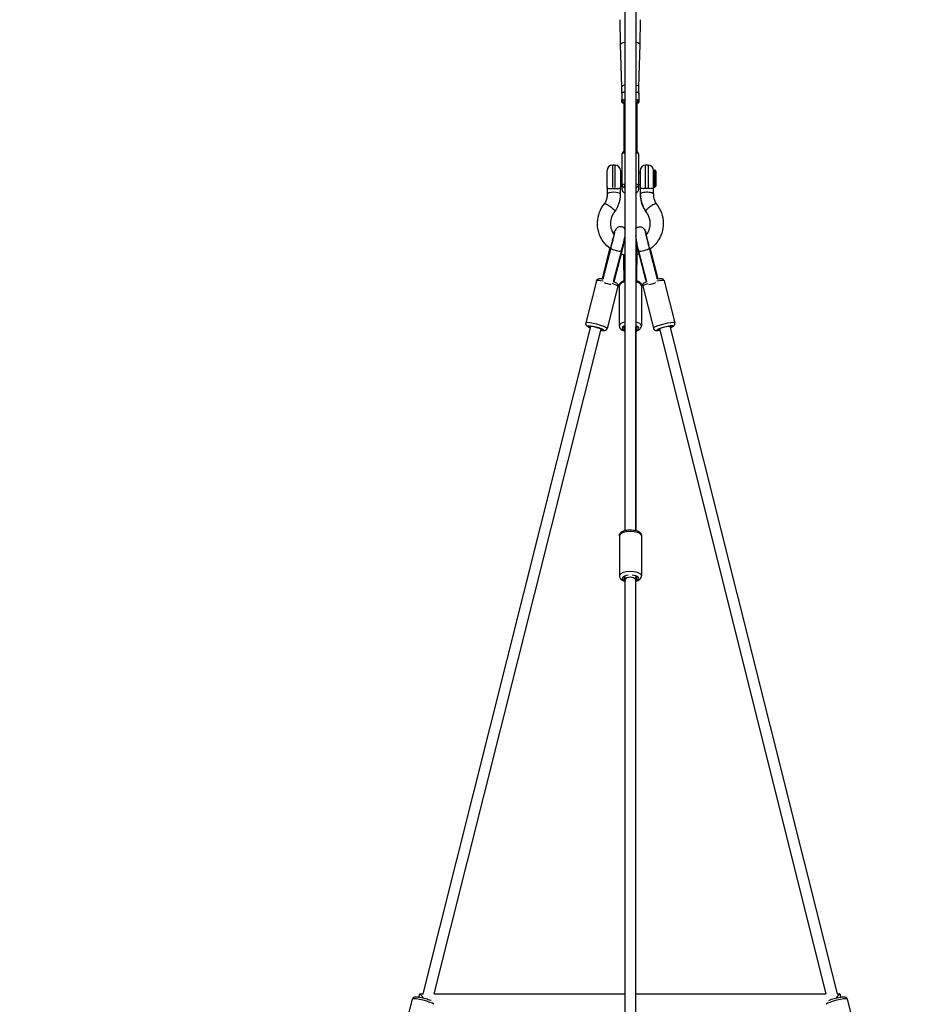
# Model space of a CAD drawing. Units: millimetres. Extents: x -1097 to 49678, y 6 to 32641.
# Drawn here: x 18981 to 20660, y 13430 to 15255 of the extents above; entities that cross this region are included whole.
import ezdxf

# ---------------------------------------------------------------- set-up
doc = ezdxf.new("R2010")
doc.units = ezdxf.units.MM
doc.header["$MEASUREMENT"] = 0
doc.styles.get("Standard").update_dxf_attribs({"font": 'square721_bt_roman.ttf'})
doc.dimstyles.get("Standard").update_dxf_attribs({"dimtxt": 200, "dimasz": 100, "dimexe": 0.18, "dimexo": 0.0625, "dimgap": 40, "dimtad": 1, "dimdec": 0, "dimlfac": 0.1, "dimrnd": 5, "dimzin": 0, "dimdsep": 46, "dimtxsty": 'Standard', "dimcen": 0.09, "dimse1": 1, "dimse2": 1, "dimadec": 0, "dimazin": 0, "dimtfac": 1, "dimtdec": 0, "dimtofl": 0, "dimtmove": 0, "dimatfit": 3, "dimfxl": 1, "dimtolj": 1, "dimtzin": 0, "dimarcsym": 0})

# ---------------------------------------------------------------- blocks, each defined once
blk = doc.blocks.new('*D11')
at = {"color": 0, "lineweight": -2, "transparency": 16777216}
blk.add_line((328.6, 18387.3), (26845.2, 18387.3), dxfattribs=at)
at = {"color": 0, "transparency": 16777216}
for points in [[(328.6, 18441.5), (328.6, 18333.2), (3.6, 18387.3)], [(26845.2, 18441.5), (26845.2, 18333.2), (27170.2, 18387.3)]]:
    blk.add_solid(points, dxfattribs=at)
at = {"layer": 'Defpoints', "color": 0, "transparency": 16777216}
for p in [(27170.2, 18387.3), (3.6, 9151.8), (27170.2, 9139.6)]:
    blk.add_point(p, dxfattribs=at)
at = {"color": 0, "transparency": 16777216, "insert": (13586.9, 18920.2), "char_height": 650, "attachment_point": 5}
blk.add_mtext('\\A1;2715', dxfattribs=at)

msp = doc.modelspace()

# ---------------------------------------------------------------- linework, layer by layer
for p, q in [((20102.9, 15545), (20102.9, 14308.6)), ((20122.9, 15545), (20122.9, 14308.7)), ((20094.7, 15209.4), (20094.3, 15255.5)), ((20131.1, 15209.4), (20131.6, 15255.5)), ((20096.9, 15131), (20094.7, 15209.4)), ((20128.9, 15131), (20131.1, 15209.4)), ((20096.9, 15118.4), (20096.9, 15131)), ((20097.3, 15119.8), (20097.3, 15107.1)), ((20102.6, 15120.6), (20097.6, 15119.9)), ((20102.9, 15121.4), (20098, 15120.6)), ((20127.8, 15120.6), (20122.9, 15121.4)), ((20128.2, 15119.9), (20123.2, 15120.6)), ((20128.5, 15119.8), (20128.5, 15107.1)), ((20128.9, 15118.4), (20128.9, 15131)), ((20097.3, 15102.4), (20097.3, 15107.1)), ((20097.6, 15107.1), (20102.6, 15107.9)), ((20098, 15101.6), (20100.9, 15101.1)), ((20098.3, 15105.8), (20098.3, 15101.8)), ((20098.5, 15101.6), (20100.7, 15101.2)), ((20102.7, 15106.6), (20098.6, 15106)), ((20100.9, 15103.8), (20100.9, 15011.6)), ((20127.3, 15106), (20123.1, 15106.6)), ((20123.2, 15107.9), (20128.2, 15107.1)), ((20125, 15103.8), (20125, 15011.5)), ((20125, 15101.1), (20127.8, 15101.6)), ((20125.1, 15101.2), (20127.4, 15101.6)), ((20127.5, 15101.8), (20127.5, 15105.8)), ((20128.5, 15107.1), (20128.5, 15102.4)), ((20097.9, 14949), (20097.9, 15007)), ((20102.9, 15008.6), (20102.9, 15012)), ((20102.9, 15012), (20102.9, 15012)), ((20102.9, 15008.3), (20102.9, 15008.3)), ((20102.9, 15005.4), (20102.9, 14953.2)), ((20127.9, 15007), (20127.9, 14949)), ((20069.4, 14971.8), (20069.4, 14949.8)), ((20069.4, 14971.8), (20069.7, 14971.8)), ((20069.7, 14945.8), (20069.7, 14975.8)), ((20084.7, 14985.8), (20079.7, 14985.8)), ((20079.7, 14985.6), (20079.7, 14944.7)), ((20084.7, 14944.7), (20084.7, 14985.6)), ((20094.7, 14975.8), (20094.7, 14945.8)), ((20094.7, 14971.8), (20097.9, 14971.8)), ((20127.9, 14971.8), (20131.1, 14971.8)), ((20131.1, 14975.8), (20131.1, 14945.8)), ((20146.1, 14985.8), (20141.1, 14985.8)), ((20141.1, 14944.7), (20141.1, 14985.6)), ((20146.1, 14985.6), (20146.1, 14944.7)), ((20156.1, 14944.8), (20156.1, 14976.8)), ((20156.1, 14976.8), (20157.9, 14976.8)), ((20157.9, 14945), (20157.9, 14976.6)), ((20160, 14975), (20158.3, 14976.7)), ((20158.3, 14945.1), (20158.3, 14976.5)), ((20160, 14946.8), (20160, 14974.8)), ((20160.1, 14974.6), (20160.1, 14947.5)), ((20160.2, 14968.4), (20160.1, 14968.4)), ((20160.1, 14968), (20160.2, 14968)), ((20160.2, 14968), (20160.2, 14959.3)), ((20069.4, 14949.8), (20069.7, 14949.8)), ((20094.7, 14949.8), (20097.9, 14949.8)), ((20102.9, 14950.3), (20102.9, 14950.3)), ((20102.9, 14944.3), (20102.9, 14949.9)), ((20127.9, 14949.8), (20131.1, 14949.8)), ((20160.2, 14959.3), (20160.1, 14959.3)), ((20160.2, 14958.7), (20160.1, 14957.6)), ((20160.1, 14958.7), (20160.1, 14958.7)), ((20070.2, 14943.4), (20070.2, 14932.4)), ((20094.2, 14943.3), (20094.2, 14932.4)), ((20097.9, 14939.8), (20097.9, 14949)), ((20102.9, 14944.1), (20102.9, 14944.1)), ((20102.9, 14943.7), (20102.9, 14935.5)), ((20102.9, 14935), (20102.9, 14935)), ((20102.9, 14934.8), (20102.9, 14935)), ((20102.9, 14934.8), (20102.9, 14934.8)), ((20127.9, 14949), (20127.9, 14939.8)), ((20131.6, 14932.4), (20131.6, 14943.3)), ((20131.6, 14932.9), (20131.6, 14942.7)), ((20155.6, 14932.4), (20155.6, 14943.4)), ((20156.1, 14944.8), (20157.9, 14944.8)), ((20160, 14946.7), (20158.3, 14945)), ((20084.9, 14864.1), (20084.4, 14864.3)), ((20140.1, 14864.1), (20140.5, 14864.3)), ((20061.2, 14775.1), (20073.8, 14825.8)), ((20076.5, 14832), (20061.7, 14775.1)), ((20076.6, 14831.7), (20062.7, 14778.6)), ((20077.1, 14831.6), (20076.6, 14831.7)), ((20081.6, 14769.9), (20096.4, 14826.6)), ((20097, 14826.6), (20082.2, 14769.8)), ((20096.9, 14826.5), (20083.1, 14773.4)), ((20096.9, 14826.5), (20096.5, 14826.6)), ((20123.6, 14772.2), (20124.2, 14830.5)), ((20124.7, 14830.5), (20124.1, 14775.7)), ((20124.8, 14830.3), (20124.1, 14772.1)), ((20124.7, 14830.5), (20124.3, 14830.5)), ((20142.7, 14769.8), (20127.9, 14826.6)), ((20128, 14826.5), (20128.5, 14826.6)), ((20141.9, 14773.4), (20128, 14826.5)), ((20143.3, 14769.7), (20128.5, 14826.6)), ((20147.9, 14831.6), (20148.3, 14831.7)), ((20162.2, 14778.6), (20148.3, 14831.7)), ((20163.2, 14775.1), (20148.4, 14832)), ((20151.1, 14825.8), (20163.7, 14775.2)), ((20101.6, 14772), (20101.1, 14808.8)), ((20050.2, 14771.4), (20030.3, 14693.4)), ((20062.3, 14774.9), (20062.9, 14777.2)), ((20063.2, 14778.5), (20062.8, 14778.6)), ((20083, 14773.4), (20082.6, 14773.5)), ((20102.9, 14773.1), (20102.9, 14772.3)), ((20124.1, 14775.7), (20123.6, 14775.7)), ((20142.3, 14773.5), (20141.9, 14773.4)), ((20162.2, 14778.6), (20161.7, 14778.5)), ((20162.6, 14775), (20162.1, 14777.2)), ((20175.5, 14771.6), (20195.4, 14693.7)), ((20090, 14761.2), (20070.1, 14683.3)), ((20092.4, 14762.4), (20092.5, 14688.1)), ((20133.4, 14762.4), (20133.5, 14688.1)), ((20135.8, 14761.4), (20155.7, 14683.5)), ((19728.9, 13449.7), (20039.5, 14686.9)), ((19749.6, 13449.7), (20058.9, 14681.9)), ((20123.1, 14308.6), (20123, 14686.4)), ((20166.9, 14682.2), (20475.4, 13449.7)), ((20186.3, 14687.1), (20496, 13449.7)), ((20092.6, 14298.7), (20092.6, 14224.3)), ((20133.6, 14298.7), (20133.6, 14224.3)), ((20102.9, 14222.6), (20102.9, 14216.5)), ((20122.9, 14222.8), (20122.9, 14216.5)), ((20123.4, 13255.2), (20123.1, 14222.7)), ((20103.4, 13255.2), (20103.1, 14215.4)), ((19696.9, 13390.9), (19709.4, 13440)), ((19721.2, 13443.6), (19722.7, 13449.7)), ((19722.8, 13449.7), (19729, 13449.7)), ((19749.5, 13449.7), (20103.4, 13449.7)), ((20123.4, 13449.7), (20475.5, 13449.7)), ((20496, 13449.7), (20501.4, 13449.7)), ((20501.5, 13449.7), (20503, 13443.6)), ((20514.8, 13440), (20527.4, 13390.9))]:
    msp.add_line(p, q)
for centre, radius, start, end in [((20102.9, 15007), 5, 90, 180), ((20122.9, 15007), 5, 0, 89.3663), ((20079.7, 14975.8), 10, 90, 180), ((20084.7, 14975.8), 10, 0, 90), ((20141.1, 14975.8), 10, 90, 180), ((20146.1, 14975.8), 10, 0, 90), ((20157.9, 14976.3), 0.5, 45, 90), ((20159.6, 14974.6), 0.5, 0, 45), ((20079.7, 14945.8), 10, 180, 197.8247), ((20084.7, 14945.8), 10, 341.4421, 0), ((20102.9, 14939.8), 5, 180, 270), ((20122.9, 14939.8), 5, 270.6337, 0), ((20141.1, 14945.8), 10, 180, 198.5579), ((20146.1, 14945.8), 10, 342.1753, 0), ((20157.9, 14945.3), 0.5, 270, 315), ((20159.6, 14947), 0.5, 315, 346.5109)]:
    msp.add_arc(centre, radius, start, end)
for centre, major_axis, ratio, start_param, end_param in [((20112.9, 15209.4), (-18.2, 0), 0.261215, 0.002622, 0.007156), ((20112.9, 15209.4), (-18.2, 0), 0.261215, 5.344324, 6.236256), ((20112.9, 15209.4), (18.2, 0), 0.261215, 0.04693, 0.938862), ((20112.9, 15209.4), (18.2, 0), 0.261215, 6.27603, 6.280563), ((20112.9, 15131), (-16, 0), 0.261215, 5.385879, 6.283185), ((20112.9, 15131), (16, 0), 0.261215, 0, 0.897307), ((20112.9, 15118.4), (-16, 0), 0.261215, 6.047178, 6.519193), ((20098.3, 15119.7), (0.806, -0.693), 0.854402, 2.507625, 3.77556), ((20112.9, 15118.4), (16, 0), 0.261215, 2.244286, 2.498575), ((20112.9, 15118.4), (16, 0), 0.261215, 0.643018, 0.897307), ((20127.5, 15119.7), (-0.806, -0.693), 0.854402, 2.507625, 3.77556), ((20112.9, 15118.4), (16, 0), 0.261215, 6.047178, 6.519193), ((20098.3, 15106.9), (0.806, -0.693), 0.854402, 3.77556, 5.346356), ((20098.3, 15102.5), (-0.806, -0.693), 0.854402, 5.649218, 7.220014), ((20127.5, 15106.9), (-0.806, -0.693), 0.854402, 0.936829, 2.507625), ((20127.5, 15102.5), (0.806, -0.693), 0.854402, 5.346356, 6.917153), ((20102.9, 15007), (-5, 0), 0.261215, 4.790929, 6.204645), ((20122.9, 15007), (5, 0), 0.261215, 0.077987, 1.48175), ((20160.2, 14967.9), (-0.001, -0.501), 0.003623, 1.845776, 3.141769), ((20102.9, 14949), (-5, 0), 0.261215, 4.790929, 6.204645), ((20122.9, 14949), (5, 0), 0.261215, 0.077987, 1.48175), ((20159.6, 14957.6), (-0.5, 0), 0.308807, 2.85814, 3.137198), ((20160.2, 14959.2), (-0.001, -0.501), 0.003623, 0.27498, 1.845776), ((20082.2, 14932.4), (-12, 0), 0.261215, 3.298672, 6.126106), ((20102.9, 14949), (-5, 0), 0.965281, 0.07854, 1.492257), ((20102.9, 14939.8), (-5, 0), 0.965281, 0.07854, 1.492257), ((20122.9, 14949), (5, 0), 0.965281, 4.801436, 6.205198), ((20122.9, 14939.8), (5, 0), 0.965281, 4.801436, 6.205198), ((20192.6, 14932.4), (-61, 0), 0.965281, 0.028911, 0.549305), ((20112.9, 14877.6), (-37, 0), 0.965281, 5.632603, 6.248944), ((20112.9, 14877.6), (37, 0), 0.965281, 0.034241, 0.650582), ((20077, 14835.8), (7.4, 28.5), 0.020209, 4.575089, 6.43469), ((20147.9, 14835.8), (-7.4, 28.5), 0.020209, 6.13168, 7.991282), ((20097.4, 14830.5), (-7.4, -28.5), 0.020209, 1.433496, 2.343265), ((20123.4, 14826.1), (-0.5, -29.5), 0.042533, 1.720754, 2.206467), ((20084.1, 14823.3), (-10.3, 2.6), 0.368707, 5.848722, 6.260319), ((20086.8, 14829.3), (-10.2, 2.7), 0.136841, 0.007677, 0.145862), ((20086.8, 14829.1), (-9.68, 2.53), 0.136841, 0.170097, 2.985198), ((20086.8, 14829.3), (10.2, -2.7), 0.136841, 6.176088, 6.277549), ((20114.2, 14830.7), (10, -0.12), 0.149261, 0.026096, 0.495826), ((20114.2, 14830.4), (10.6, -0.1), 0.149261, 0.004505, 0.085603), ((20127.6, 14830.5), (-7.4, 28.5), 0.020209, 1.264514, 1.708096), ((20138.2, 14829.3), (-10.2, -2.7), 0.136841, 0.005637, 0.107097), ((20138.2, 14829.1), (-9.68, -2.53), 0.136841, 0.156394, 2.971495), ((20138.2, 14829.3), (10.2, 2.7), 0.136841, 6.137323, 6.275508), ((20140.8, 14823.3), (10.3, 2.6), 0.368707, 0.022866, 0.434463), ((20111.7, 14809), (-10.6, -0.2), 0.616466, 5.705977, 6.252806), ((20070.1, 14766.3), (-19.9, 5.1), 0.119885, 5.122394, 6.222091), ((20070.7, 14767.6), (-9.68, 2.53), 0.136841, 0.86564, 2.316757), ((20112.9, 14762.4), (-20.5, 0), 0.395917, 5.276251, 6.230189), ((20112.9, 14762.4), (20.5, 0), 0.395917, 0.053126, 1.009388), ((20154.2, 14767.6), (9.68, 2.53), 0.136841, 3.871188, 5.360752), ((20155.7, 14766.5), (19.9, 5.1), 0.119885, 0.064233, 1.220418), ((20070.1, 14766.3), (19.9, -5.1), 0.119885, 0.059059, 1.122112), ((20155.7, 14766.5), (-19.9, -5.1), 0.119885, 5.230818, 6.227798), ((20050.2, 14688.4), (19.9, -5.1), 0.119885, 0.15708, 2.984513), ((20113, 14688.1), (-20.5, 0), 0.395917, 5.277512, 6.230255), ((20113, 14688.1), (20.5, 0), 0.395917, 0.053192, 1.010646), ((20175.6, 14688.6), (19.9, 5.1), 0.119885, 0.15708, 2.984513), ((20049, 14683.6), (-15, 3.8), 0.119885, 2.518384, 6.911013), ((20049, 14683.6), (-12.1, 3.1), 0.119885, 2.501459, 6.930019), ((20113, 14683.5), (-15.5, 0), 0.395917, 5.504303, 7.061815), ((20113, 14683.5), (-12.5, 0), 0.395917, 5.64633, 6.919788), ((20113, 14683.5), (12.5, 0), 0.395917, 5.639684, 6.933272), ((20113, 14683.5), (15.5, 0), 0.395917, 5.500786, 7.06972), ((20176.8, 14683.8), (-15, -3.8), 0.119885, 2.513421, 6.906045), ((20176.8, 14683.8), (-12.1, -3.1), 0.119885, 2.494263, 6.922812), ((20113.1, 14298.7), (-20.5, 0), 0.395917, 3.298672, 6.126106), ((20113.1, 14224.3), (20.5, 0), 0.395917, 0.15708, 2.984513), ((20113.1, 14219.7), (-15.5, 0), 0.395917, 4.976578, 7.038212), ((20113.1, 14219.7), (-12.5, 0), 0.395917, 5.638702, 6.899603), ((20112.9, 14216.5), (10, 0), 0.525758, 5.991646, 9.779779), ((20113.1, 14219.7), (15.5, 0), 0.395917, 5.531678, 7.656654), ((20113.1, 14219.7), (12.5, 0), 0.395917, 5.639684, 6.999424), ((19729.3, 13434.9), (-19.9, 5.1), 0.119885, 3.402044, 6.131546), ((19730.5, 13439.7), (7.76, -9.99), 0.06016, 1.738702, 3.188276), ((20495, 13434.9), (-19.9, -5.1), 0.119885, 3.293232, 6.022734), ((20493.7, 13439.7), (-7.76, -9.99), 0.06016, 3.094909, 4.544484)]:
    msp.add_ellipse(centre, major_axis=major_axis, ratio=ratio, start_param=start_param, end_param=end_param)
for points, knots in [([(20070.2, 14932.4), (20070.2, 14931.1), (20070.1, 14929.8), (20069.8, 14927.2), (20069.6, 14926), (20069, 14923.5), (20068.7, 14922.2), (20067.8, 14919.8), (20067.3, 14918.6), (20066.1, 14916.3), (20065.5, 14915.1), (20064.8, 14914)], [3.1415927, 3.1415927, 3.1415927, 3.1415927, 3.2520471, 3.2520471, 3.3625015, 3.3625015, 3.4729559, 3.4729559, 3.5834103, 3.5834103, 3.6930447, 3.6930447, 3.6930447, 3.6930447]), ([(20070.2, 14943.4), (20070.2, 14943.4), (20070.2, 14943.4), (20070.2, 14943.4), (20070.2, 14943.5), (20070.2, 14943.5), (20070.2, 14943.5), (20070.3, 14943.6), (20070.5, 14943.5), (20070.9, 14943.2), (20071.1, 14943.1), (20071.9, 14942.8), (20072.4, 14942.6), (20074, 14942.3), (20075, 14942.2), (20077.3, 14942.3), (20078.5, 14942.4), (20079.7, 14942.6)], [-17.280336, -17.280336, -17.280336, -17.280336, -17.214804, -17.214804, -16.729462, -16.729462, -15.948646, -15.948646, -13.481081, -13.481081, -11.290913, -11.290913, -7.903906, -7.903906, -3.791074, -3.791074, 0, 0, 0, 0]), ([(20079.7, 14942.6), (20079.8, 14942.6), (20079.8, 14942.6), (20080.6, 14942.7), (20081.4, 14942.8), (20082.2, 14942.8), (20083, 14942.8), (20083.7, 14942.7), (20084.6, 14942.6), (20084.7, 14942.6), (20084.7, 14942.6)], [-2.444506, -2.444506, -2.444506, -2.444506, -2.304826, -2.304826, 0, 0, 0, 2.304826, 2.304826, 2.483894, 2.483894, 2.483894, 2.483894]), ([(20094.2, 14932.4), (20094.2, 14930.1), (20094.1, 14927.8), (20093.5, 14923.2), (20093.1, 14920.9), (20092, 14916.4), (20091.3, 14914.2), (20089.7, 14909.9), (20088.8, 14907.8), (20086.7, 14903.7), (20085.5, 14901.7), (20084.2, 14899.8)], [3.1415927, 3.1415927, 3.1415927, 3.1415927, 3.2572187, 3.2572187, 3.3728448, 3.3728448, 3.4884709, 3.4884709, 3.6040969, 3.6040969, 3.719723, 3.719723, 3.719723, 3.719723]), ([(20084.7, 14942.6), (20085.4, 14942.4), (20086.1, 14942.4), (20087.5, 14942.3), (20088.1, 14942.2), (20090, 14942.2), (20091, 14942.4), (20092.8, 14942.8), (20093.4, 14943.1), (20093.8, 14943.4), (20094, 14943.4), (20094.1, 14943.5), (20094.1, 14943.5), (20094.2, 14943.4), (20094.2, 14943.4), (20094.2, 14943.3), (20094.2, 14943.3), (20094.2, 14943.3), (20094.2, 14943.3), (20094.2, 14943.3)], [-34.471158, -34.471158, -34.471158, -34.471158, -32.530082, -32.530082, -30.522432, -30.522432, -26.562832, -26.562832, -22.093253, -22.093253, -20.099949, -20.099949, -19.129176, -19.129176, -18.329384, -18.329384, -17.793984, -17.793984, -17.783578, -17.783578, -17.783578, -17.783578]), ([(20141.1, 14942.6), (20140.6, 14942.5), (20140, 14942.4), (20138.7, 14942.3), (20137.8, 14942.2), (20135.9, 14942.2), (20134.8, 14942.4), (20133.3, 14942.7), (20132.8, 14942.9), (20132.1, 14943.3), (20131.8, 14943.5), (20131.7, 14943.4), (20131.7, 14943.4), (20131.6, 14943.3), (20131.6, 14943.3), (20131.6, 14943.3)], [-35.867083, -35.867083, -35.867083, -35.867083, -34.346453, -34.346453, -31.819719, -31.819719, -27.775941, -27.775941, -24.367467, -24.367467, -20.585656, -20.585656, -19.08612, -19.08612, -18.578733, -18.578733, -18.578733, -18.578733]), ([(20141.6, 14899.8), (20138, 14905.2), (20135.3, 14911.2), (20132.3, 14922.2), (20131.6, 14927.3), (20131.6, 14932.4)], [0, 0, 0, 0, 1.965515, 1.965515, 3.512905, 3.512905, 3.512905, 3.512905]), ([(20155.5, 14932.8), (20155.3, 14933.2), (20154.9, 14933.5), (20153.7, 14934.1), (20152.8, 14934.4), (20150.4, 14935), (20149.1, 14935.2), (20146.1, 14935.5), (20144.5, 14935.5), (20141.4, 14935.5), (20139.9, 14935.4), (20137.1, 14935), (20135.8, 14934.8), (20133.7, 14934.2), (20132.9, 14933.8), (20132.1, 14933.2), (20131.9, 14933), (20131.8, 14932.8)], [109.561851, 109.561851, 109.561851, 109.561851, 113.159279, 113.159279, 117.846756, 117.846756, 122.538558, 122.538558, 127.241352, 127.241352, 131.932879, 131.932879, 136.611413, 136.611413, 141.286291, 141.286291, 143.597588, 143.597588, 143.597588, 143.597588]), ([(20146.1, 14942.6), (20145.3, 14942.7), (20144.5, 14942.8), (20142.8, 14942.8), (20142, 14942.7), (20141.1, 14942.6)], [-5.059917, -5.059917, -5.059917, -5.059917, -2.6026, -2.6026, 0, 0, 0, 0]), ([(20155.6, 14943.4), (20155.6, 14943.4), (20155.6, 14943.4), (20155.6, 14943.5), (20155.6, 14943.5), (20155.5, 14943.6), (20155.4, 14943.5), (20154.9, 14943.2), (20154.4, 14942.9), (20152.9, 14942.5), (20152.1, 14942.4), (20150.4, 14942.2), (20149.5, 14942.2), (20147.7, 14942.3), (20146.9, 14942.4), (20146.1, 14942.6)], [-18.777855, -18.777855, -18.777855, -18.777855, -18.492292, -18.492292, -17.210687, -17.210687, -14.143404, -14.143404, -9.364899, -9.364899, -5.711736, -5.711736, -2.518823, -2.518823, 0, 0, 0, 0]), ([(20155.6, 14932.4), (20155.6, 14928.5), (20156.3, 14924.6), (20158.5, 14918.5), (20159.6, 14916.2), (20161, 14914)], [0, 0, 0, 0, 1.237213, 1.237213, 2.040286, 2.040286, 2.040286, 2.040286]), ([(20160.1, 14947.5), (20160.1, 14947.5), (20160.1, 14947.5), (20160.1, 14947.5), (20160.1, 14947.5), (20160.1, 14947.5), (20160.1, 14947.5), (20160.1, 14947.5), (20160.1, 14947.5), (20160.1, 14947.5), (20160.1, 14947.5), (20160.1, 14947.5), (20160.1, 14947.5), (20160.1, 14947.5), (20160.1, 14947.5), (20160.1, 14947.5), (20160.1, 14947.5), (20160.1, 14947.5), (20160.1, 14947.5), (20160.1, 14947.4), (20160.1, 14947.4), (20160.1, 14947.4), (20160.1, 14947.4), (20160.1, 14947.3), (20160.1, 14947.3), (20160.1, 14947.2), (20160.1, 14947.2), (20160.1, 14947.1), (20160.1, 14947), (20160.1, 14947), (20160.1, 14947), (20160.1, 14946.9), (20160.1, 14946.9), (20160.1, 14946.9), (20160.1, 14946.9), (20160.1, 14946.9)], [60.987157, 60.987157, 60.987157, 60.987157, 60.987985, 60.987985, 60.989168, 60.989168, 60.992149, 60.992149, 60.995129, 60.995129, 61.002762, 61.002762, 61.010395, 61.010395, 61.02566, 61.02566, 61.056191, 61.056191, 61.152552, 61.152552, 61.248913, 61.248913, 61.441635, 61.441635, 61.827079, 61.827079, 62.458871, 62.458871, 63.090663, 63.090663, 63.722455, 63.722455, 64.354247, 64.354247, 64.5279, 64.5279, 64.5279, 64.5279]), ([(20076.1, 14830.4), (20076.1, 14830.4), (20076, 14830.4), (20070.8, 14834.3), (20066.2, 14839), (20058.9, 14849.4), (20056.1, 14855.3), (20052.5, 14867.4), (20051.7, 14873.8), (20052.3, 14886.3), (20053.6, 14892.6), (20058, 14904), (20061.1, 14909.4), (20064.8, 14914.1)], [17.440436, 17.440436, 17.440436, 17.440436, 17.455294, 17.455294, 19.401613, 19.401613, 21.338689, 21.338689, 23.265827, 23.265827, 25.186905, 25.186905, 27.01921, 27.01921, 27.01921, 27.01921]), ([(20064.8, 14914.1), (20064.8, 14914.1), (20064.9, 14914.1), (20065, 14914.2), (20065, 14914.2), (20065.2, 14914.3), (20065.3, 14914.3), (20065.6, 14914.3), (20065.7, 14914.3), (20066, 14914.3), (20066.2, 14914.3), (20066.5, 14914.2), (20066.7, 14914.2), (20067.1, 14914), (20067.4, 14914), (20067.8, 14913.8), (20068, 14913.7), (20068.5, 14913.5), (20068.8, 14913.4), (20069.3, 14913.1), (20069.6, 14913), (20070.2, 14912.7), (20070.5, 14912.5), (20071, 14912.2), (20071.3, 14912.1), (20071.9, 14911.7), (20072.3, 14911.5), (20072.9, 14911.1), (20073.2, 14910.9), (20073.9, 14910.5), (20074.2, 14910.3), (20074.5, 14910.1)], [37.431108, 37.431108, 37.431108, 37.431108, 37.786608, 37.786608, 38.896662, 38.896662, 40.006716, 40.006716, 41.117999, 41.117999, 42.229282, 42.229282, 43.340565, 43.340565, 44.451848, 44.451848, 45.564195, 45.564195, 46.676543, 46.676543, 47.78889, 47.78889, 48.901237, 48.901237, 50.013977, 50.013977, 51.126716, 51.126716, 52.239456, 52.239456, 53.352196, 53.352196, 53.352196, 53.352196]), ([(20161, 14914.1), (20165, 14909), (20168.3, 14903.2), (20172.6, 14891.3), (20173.8, 14884.9), (20174, 14872.4), (20173, 14866), (20169.2, 14854.1), (20166.3, 14848.3), (20158.8, 14838.1), (20154.2, 14833.6), (20149, 14829.8), (20149, 14829.8), (20149, 14829.8)], [0, 0, 0, 0, 1.968427, 1.968427, 3.896239, 3.896239, 5.817981, 5.817981, 7.739329, 7.739329, 9.667195, 9.667195, 9.67079, 9.67079, 9.67079, 9.67079]), ([(20161, 14914.1), (20160.9, 14914.1), (20160.9, 14914.2), (20160.4, 14914.4), (20159.8, 14914.4), (20158.3, 14913.9), (20157.4, 14913.6), (20155.2, 14912.5), (20154, 14911.8), (20152.3, 14910.7), (20151.8, 14910.4), (20151.3, 14910.1)], [110.719855, 110.719855, 110.719855, 110.719855, 112.077222, 112.077222, 116.687213, 116.687213, 121.292116, 121.292116, 125.891389, 125.891389, 127.662984, 127.662984, 127.662984, 127.662984]), ([(20074.5, 14910.1), (20074.8, 14909.8), (20075.1, 14909.6), (20075.8, 14909.2), (20076.1, 14908.9), (20076.7, 14908.4), (20077, 14908.2), (20077.7, 14907.7), (20078, 14907.5), (20078.5, 14907), (20078.8, 14906.8), (20079.4, 14906.3), (20079.7, 14906), (20080.2, 14905.5), (20080.5, 14905.3), (20081, 14904.8), (20081.2, 14904.6), (20081.6, 14904.2), (20081.8, 14903.9), (20082.3, 14903.5), (20082.5, 14903.3), (20082.8, 14902.9), (20083, 14902.7), (20083.3, 14902.3), (20083.4, 14902.1), (20083.7, 14901.7), (20083.8, 14901.6), (20083.9, 14901.2), (20084, 14901.1), (20084.2, 14900.8), (20084.2, 14900.7), (20084.3, 14900.4), (20084.3, 14900.3), (20084.3, 14900.2)], [53.352196, 53.352196, 53.352196, 53.352196, 54.464607, 54.464607, 55.577018, 55.577018, 56.689429, 56.689429, 57.80184, 57.80184, 58.913387, 58.913387, 60.024933, 60.024933, 61.13648, 61.13648, 62.248027, 62.248027, 63.358878, 63.358878, 64.46973, 64.46973, 65.580582, 65.580582, 66.691433, 66.691433, 67.801824, 67.801824, 68.912215, 68.912215, 70.022606, 70.022606, 71.132997, 71.132997, 71.132997, 71.132997]), ([(20084.1, 14899.8), (20081.6, 14896.8), (20079.6, 14893.4), (20076.9, 14886.3), (20076.1, 14882.5), (20076, 14878.4), (20075.9, 14878), (20075.9, 14876.5), (20076, 14875.3), (20076.5, 14870.7), (20077.4, 14867.2), (20079.9, 14861.6), (20081.2, 14859.3), (20082.8, 14857.2)], [0, 0, 0, 0, 1.211064, 1.211064, 2.409116, 2.409116, 2.532497, 2.532497, 2.903028, 2.903028, 4.025585, 4.025585, 4.844364, 4.844364, 4.844364, 4.844364]), ([(20084.3, 14900.2), (20084.3, 14900.1), (20084.3, 14900), (20084.2, 14899.9), (20084.2, 14899.8), (20084.1, 14899.8)], [0, 0, 0, 0, 1.110391, 1.110391, 1.92797, 1.92797, 1.92797, 1.92797]), ([(20151.3, 14910.1), (20151.2, 14910), (20151.1, 14909.9), (20150.3, 14909.3), (20149.6, 14908.8), (20148.7, 14908.1), (20148.4, 14907.9), (20147.8, 14907.4), (20147.5, 14907.2), (20146, 14905.9), (20145, 14905), (20143.2, 14903.1), (20142.5, 14902.3), (20141.7, 14901), (20141.5, 14900.6), (20141.5, 14900.2)], [127.662984, 127.662984, 127.662984, 127.662984, 128.147168, 128.147168, 130.583677, 130.583677, 131.736119, 131.736119, 132.880432, 132.880432, 137.686114, 137.686114, 142.466708, 142.466708, 146.568415, 146.568415, 146.568415, 146.568415]), ([(20141.5, 14900.2), (20141.5, 14900.2), (20141.5, 14900.1), (20141.6, 14900), (20141.6, 14899.9), (20141.7, 14899.8)], [70.925516, 70.925516, 70.925516, 70.925516, 71.229671, 71.229671, 72.966273, 72.966273, 72.966273, 72.966273]), ([(20142.3, 14856.3), (20143.4, 14857.6), (20144.4, 14859), (20147.1, 14863.7), (20148.5, 14867.3), (20149.7, 14873.2), (20149.9, 14875.4), (20149.9, 14881.5), (20149.2, 14885.4), (20146.5, 14892.9), (20144.4, 14896.6), (20141.7, 14899.8)], [11.758878, 11.758878, 11.758878, 11.758878, 12.287854, 12.287854, 13.478778, 13.478778, 14.187723, 14.187723, 15.416985, 15.416985, 16.718546, 16.718546, 16.718546, 16.718546]), ([(20083.7, 14861.4), (20083.7, 14861.4), (20083.7, 14861.3), (20083.7, 14861.2), (20083.6, 14860.9), (20083.4, 14859.8), (20083.2, 14858.8), (20082.6, 14856), (20082.1, 14854.2), (20081.1, 14849.8), (20080.4, 14847.3), (20079.1, 14842), (20078.4, 14839.1), (20077.3, 14834.8), (20076.9, 14833.4), (20076.5, 14832)], [3.458937, 3.458937, 3.458937, 3.458937, 3.492202, 3.492202, 3.633677, 3.633677, 3.879244, 3.879244, 4.179302, 4.179302, 4.49269, 4.49269, 4.809459, 4.809459, 4.969888, 4.969888, 4.969888, 4.969888]), ([(20082.3, 14857.9), (20082.8, 14859.7), (20083.2, 14861.2), (20083.8, 14862.9), (20083.9, 14863.3), (20084.2, 14864)], [2.6177571, 2.6177571, 2.6177571, 2.6177571, 2.9460524, 2.9460524, 3.110287, 3.110287, 3.110287, 3.110287]), ([(20102.9, 14867.2), (20102.7, 14867.5), (20102.5, 14867.8), (20101.5, 14869), (20100.4, 14869.9), (20098.2, 14871.1), (20097, 14871.4), (20094.9, 14871.7), (20093.9, 14871.7), (20091.9, 14871.4), (20091, 14871.1), (20089.4, 14870.3), (20088.7, 14869.8), (20087.5, 14868.8), (20087.1, 14868.3), (20086.3, 14867.4), (20086.1, 14867.1), (20085.7, 14866.5), (20085.6, 14866.2), (20085.4, 14865.8), (20085.3, 14865.6), (20085.1, 14865), (20084.9, 14864.7), (20084.8, 14864.3), (20084.8, 14864.2), (20084.8, 14864.2)], [1.5525604, 1.5525604, 1.5525604, 1.5525604, 1.5567431, 1.5567431, 1.5663025, 1.5663025, 1.5730997, 1.5730997, 1.5796619, 1.5796619, 1.5873774, 1.5873774, 1.5981099, 1.5981099, 1.6150588, 1.6150588, 1.6384107, 1.6384107, 1.6646992, 1.6646992, 1.7029303, 1.7029303, 1.7893647, 1.7893647, 1.8136742, 1.8136742, 1.8136742, 1.8136742]), ([(20122.9, 14868.3), (20123.5, 14869), (20124.3, 14869.7), (20126.3, 14870.9), (20127.4, 14871.3), (20129.6, 14871.7), (20130.7, 14871.7), (20132.6, 14871.5), (20133.5, 14871.2), (20135.2, 14870.5), (20135.9, 14870), (20137.2, 14869), (20137.7, 14868.5), (20138.5, 14867.6), (20138.7, 14867.2), (20139.1, 14866.6), (20139.3, 14866.3), (20139.5, 14865.9), (20139.6, 14865.6), (20139.8, 14865.1), (20139.9, 14864.8), (20140.1, 14864.4), (20140.1, 14864.3), (20140.2, 14864.2)], [1.5573117, 1.5573117, 1.5573117, 1.5573117, 1.5652428, 1.5652428, 1.5722078, 1.5722078, 1.5787177, 1.5787177, 1.5861846, 1.5861846, 1.5963428, 1.5963428, 1.6122219, 1.6122219, 1.6350862, 1.6350862, 1.6606895, 1.6606895, 1.6962449, 1.6962449, 1.7704666, 1.7704666, 1.8136742, 1.8136742, 1.8136742, 1.8136742]), ([(20140.7, 14864), (20140.9, 14863.5), (20141, 14863.1), (20141.6, 14861.5), (20142, 14860.1), (20142.7, 14857.7), (20142.8, 14857.4), (20142.9, 14857)], [3.1728983, 3.1728983, 3.1728983, 3.1728983, 3.2945199, 3.2945199, 3.6539179, 3.6539179, 3.7161428, 3.7161428, 3.7161428, 3.7161428]), ([(20148.4, 14832), (20147.7, 14834.8), (20146.9, 14837.7), (20145.5, 14843.3), (20144.8, 14846), (20143.6, 14851), (20143, 14853.3), (20142.1, 14857.1), (20141.8, 14858.7), (20141.4, 14860.3), (20141.4, 14860.7), (20141.3, 14861.2), (20141.2, 14861.3), (20141.2, 14861.4), (20141.2, 14861.4), (20141.2, 14861.4)], [1.313297, 1.313297, 1.313297, 1.313297, 1.630739, 1.630739, 1.948095, 1.948095, 2.263697, 2.263697, 2.572464, 2.572464, 2.708949, 2.708949, 2.814855, 2.814855, 2.824248, 2.824248, 2.824248, 2.824248]), ([(20096.4, 14826.6), (20097, 14828.9), (20097.7, 14831.3), (20098.9, 14836), (20099.5, 14838.4), (20100.6, 14842.8), (20101.1, 14844.9), (20102.1, 14848.9), (20102.5, 14850.7), (20102.9, 14852.4), (20102.9, 14852.4), (20102.9, 14852.5)], [6.145885, 6.145885, 6.145885, 6.145885, 6.393732, 6.393732, 6.641578, 6.641578, 6.889425, 6.889425, 7.137272, 7.137272, 7.147959, 7.147959, 7.147959, 7.147959]), ([(20102.9, 14850.1), (20102.7, 14849.3), (20102.5, 14848.4), (20101.8, 14845.3), (20101.1, 14842.8), (20099.8, 14837.4), (20099.1, 14834.6), (20097.9, 14830.1), (20097.5, 14828.3), (20097, 14826.6)], [4.0339811, 4.0339811, 4.0339811, 4.0339811, 4.1575549, 4.1575549, 4.4688733, 4.4688733, 4.7801916, 4.7801916, 4.9698883, 4.9698883, 4.9698883, 4.9698883]), ([(20124.2, 14845.8), (20124.2, 14845.8), (20124.2, 14845.8), (20124.2, 14846.3), (20124.2, 14846.8), (20124, 14848.4), (20123.9, 14849.6), (20123.6, 14852), (20123.4, 14853), (20123.1, 14854.5), (20123, 14855), (20122.9, 14855.5)], [1.8791416, 1.8791416, 1.8791416, 1.8791416, 1.8931115, 1.8931115, 2.0578554, 2.0578554, 2.3756593, 2.3756593, 2.622035, 2.622035, 2.7637702, 2.7637702, 2.7637702, 2.7637702]), ([(20124.2, 14830.5), (20124.2, 14831.7), (20124.3, 14832.8), (20124.3, 14834.9), (20124.3, 14836), (20124.3, 14838.1), (20124.3, 14839.1), (20124.3, 14841.2), (20124.3, 14842.1), (20124.2, 14844), (20124.2, 14844.9), (20124.2, 14845.8)], [4.8615795, 4.8615795, 4.8615795, 4.8615795, 4.9747004, 4.9747004, 5.0878213, 5.0878213, 5.2009423, 5.2009423, 5.3140632, 5.3140632, 5.4271841, 5.4271841, 5.4271841, 5.4271841]), ([(20124.8, 14842.5), (20124.8, 14842.3), (20124.8, 14842.1), (20124.8, 14840.2), (20124.8, 14838.3), (20124.8, 14834.4), (20124.8, 14832.4), (20124.8, 14830.3)], [4.5074442, 4.5074442, 4.5074442, 4.5074442, 4.5309438, 4.5309438, 4.7504161, 4.7504161, 4.9698883, 4.9698883, 4.9698883, 4.9698883]), ([(20128.5, 14826.6), (20128.2, 14827.8), (20127.8, 14829.1), (20127.2, 14831.7), (20126.8, 14833), (20126.2, 14835.6), (20125.9, 14836.8), (20125.3, 14839.1), (20125, 14840.1), (20124.8, 14841.1)], [6.1458852, 6.1458852, 6.1458852, 6.1458852, 6.2807282, 6.2807282, 6.4155713, 6.4155713, 6.5504144, 6.5504144, 6.6598115, 6.6598115, 6.6598115, 6.6598115]), ([(20127.9, 14826.6), (20127.2, 14829.4), (20126.4, 14832.3), (20125.4, 14836.3), (20125.1, 14837.5), (20124.8, 14838.7)], [1.313297, 1.313297, 1.313297, 1.313297, 1.6246153, 1.6246153, 1.7601919, 1.7601919, 1.7601919, 1.7601919]), ([(20149.9, 14830.5), (20150.3, 14829), (20150.7, 14827.4), (20151.1, 14825.9), (20151.1, 14825.9), (20151.1, 14825.8)], [4.7907, 4.7907, 4.7907, 4.7907, 4.9653387, 4.9653387, 4.9698883, 4.9698883, 4.9698883, 4.9698883]), ([(20101.1, 14808.8), (20101, 14811.4), (20101, 14814.2), (20101, 14818), (20101, 14818.7), (20101, 14819.5)], [1.313297, 1.313297, 1.313297, 1.313297, 1.6480485, 1.6480485, 1.7306395, 1.7306395, 1.7306395, 1.7306395]), ([(20050.2, 14771.4), (20050.4, 14771.9), (20050.6, 14772.5), (20051.2, 14773.4), (20051.6, 14773.8), (20052.4, 14774.4), (20052.8, 14774.7), (20053.6, 14775.1), (20054, 14775.2), (20055, 14775.4), (20055.4, 14775.5), (20056.9, 14775.6), (20057.9, 14775.5), (20060, 14775.3), (20061.1, 14775.1), (20062.3, 14775)], [1.821032, 1.821032, 1.821032, 1.821032, 1.8617183, 1.8617183, 1.9064721, 1.9064721, 1.9629023, 1.9629023, 2.0406534, 2.0406534, 2.1809557, 2.1809557, 2.4834274, 2.4834274, 2.7499334, 2.7499334, 2.7499334, 2.7499334]), ([(20062.7, 14778.6), (20062.6, 14778.1), (20062.4, 14777.5), (20062.1, 14776.3), (20061.9, 14775.8), (20061.7, 14775.3), (20061.7, 14775.2), (20061.7, 14775.1)], [5.95286, 5.95286, 5.95286, 5.95286, 6.1296406, 6.1296406, 6.3064212, 6.3064212, 6.3499559, 6.3499559, 6.3499559, 6.3499559]), ([(20081.6, 14770), (20082.3, 14769.7), (20083, 14769.5), (20085, 14768.6), (20086.1, 14768.1), (20087.7, 14767.1), (20088.2, 14766.7), (20089, 14765.8), (20089.2, 14765.5), (20089.7, 14764.7), (20089.9, 14764.1), (20090.2, 14762.7), (20090.2, 14762), (20090, 14761.3), (20090, 14761.3), (20090, 14761.2)], [4.0752773, 4.0752773, 4.0752773, 4.0752773, 4.2458111, 4.2458111, 4.6365836, 4.6365836, 4.7996041, 4.7996041, 4.844229, 4.844229, 4.9119698, 4.9119698, 4.9588267, 4.9588267, 4.9626246, 4.9626246, 4.9626246, 4.9626246]), ([(20082.2, 14769.8), (20082.2, 14769.9), (20082.2, 14770), (20082.4, 14770.5), (20082.5, 14771.1), (20082.8, 14772.2), (20082.9, 14772.8), (20083.1, 14773.4)], [1.587273, 1.587273, 1.587273, 1.587273, 1.6307255, 1.6307255, 1.8075061, 1.8075061, 1.9842867, 1.9842867, 1.9842867, 1.9842867]), ([(20092.4, 14762.4), (20092.4, 14763.4), (20092.6, 14764.4), (20093.4, 14766.3), (20094, 14767.1), (20095.5, 14768.9), (20096.6, 14769.6), (20099.3, 14771.2), (20101, 14771.8), (20102.9, 14772.3)], [1.5704773, 1.5704773, 1.5704773, 1.5704773, 1.7294915, 1.7294915, 1.9114596, 1.9114596, 2.1779112, 2.1779112, 2.5436712, 2.5436712, 2.5436712, 2.5436712]), ([(20123.5, 14772.2), (20124.8, 14771.8), (20126, 14771.4), (20129, 14769.9), (20130.6, 14768.8), (20132.6, 14766), (20133.2, 14764.8), (20133.4, 14763), (20133.4, 14762.7), (20133.4, 14762.4)], [3.7743656, 3.7743656, 3.7743656, 3.7743656, 4.0317036, 4.0317036, 4.4336305, 4.4336305, 4.6644258, 4.6644258, 4.7120699, 4.7120699, 4.7120699, 4.7120699]), ([(20124.1, 14772), (20124.1, 14772), (20124.1, 14772), (20124.1, 14772.6), (20124.1, 14773.2), (20124.1, 14774.5), (20124.1, 14775.1), (20124.1, 14775.7)], [1.6281311, 1.6281311, 1.6281311, 1.6281311, 1.6307255, 1.6307255, 1.8075061, 1.8075061, 1.9842867, 1.9842867, 1.9842867, 1.9842867]), ([(20135.8, 14761.4), (20135.7, 14762), (20135.6, 14762.6), (20135.7, 14763.7), (20135.8, 14764.2), (20136.2, 14765.2), (20136.4, 14765.6), (20137, 14766.3), (20137.3, 14766.6), (20138, 14767.3), (20138.4, 14767.5), (20139.7, 14768.3), (20140.5, 14768.7), (20142, 14769.3), (20142.4, 14769.5), (20142.8, 14769.7)], [1.7597674, 1.7597674, 1.7597674, 1.7597674, 1.8004537, 1.8004537, 1.8452075, 1.8452075, 1.9016377, 1.9016377, 1.9793888, 1.9793888, 2.1196911, 2.1196911, 2.4221628, 2.4221628, 2.5330996, 2.5330996, 2.5330996, 2.5330996]), ([(20141.9, 14773.4), (20142, 14772.8), (20142.2, 14772.2), (20142.4, 14771.1), (20142.6, 14770.5), (20142.7, 14769.9), (20142.7, 14769.8), (20142.8, 14769.7)], [1.9842867, 1.9842867, 1.9842867, 1.9842867, 2.1610672, 2.1610672, 2.3378478, 2.3378478, 2.3949315, 2.3949315, 2.3949315, 2.3949315]), ([(20163.2, 14775.1), (20163.2, 14775.2), (20163.2, 14775.3), (20163, 14775.8), (20162.9, 14776.3), (20162.5, 14777.5), (20162.4, 14778.1), (20162.2, 14778.6)], [-2.3699201, -2.3699201, -2.3699201, -2.3699201, -2.3378478, -2.3378478, -2.1610672, -2.1610672, -1.9842867, -1.9842867, -1.9842867, -1.9842867]), ([(20162.6, 14775), (20163.9, 14775.3), (20165.1, 14775.4), (20167.6, 14775.7), (20168.8, 14775.8), (20170.8, 14775.6), (20171.4, 14775.6), (20172.5, 14775.1), (20172.8, 14775), (20173.6, 14774.5), (20174.1, 14774.1), (20175, 14773), (20175.3, 14772.4), (20175.5, 14771.7), (20175.5, 14771.6), (20175.5, 14771.6)], [3.9088373, 3.9088373, 3.9088373, 3.9088373, 4.1845465, 4.1845465, 4.575319, 4.575319, 4.7383395, 4.7383395, 4.7829644, 4.7829644, 4.8507052, 4.8507052, 4.8975621, 4.8975621, 4.90136, 4.90136, 4.90136, 4.90136]), ([(20030.3, 14693.4), (20030.2, 14692.9), (20030.1, 14692.3), (20030.2, 14691.2), (20030.4, 14690.7), (20030.7, 14689.7), (20031, 14689.3), (20031.5, 14688.6), (20031.8, 14688.3), (20032.5, 14687.6), (20032.9, 14687.3), (20034.2, 14686.5), (20035.1, 14686.1), (20037, 14685.3), (20037.9, 14685), (20038.9, 14684.6)], [4.4621533, 4.4621533, 4.4621533, 4.4621533, 4.5028396, 4.5028396, 4.5475934, 4.5475934, 4.6040237, 4.6040237, 4.6817748, 4.6817748, 4.822077, 4.822077, 5.1245488, 5.1245488, 5.3724992, 5.3724992, 5.3724992, 5.3724992]), ([(20058.3, 14679.6), (20059.1, 14679.5), (20059.9, 14679.4), (20062.1, 14679.2), (20063.4, 14679.1), (20065.3, 14679.2), (20065.9, 14679.3), (20067, 14679.7), (20067.3, 14679.9), (20068.1, 14680.3), (20068.6, 14680.7), (20069.5, 14681.9), (20069.8, 14682.5), (20070, 14683.2), (20070, 14683.2), (20070.1, 14683.3)], [6.6975921, 6.6975921, 6.6975921, 6.6975921, 6.8869325, 6.8869325, 7.2777049, 7.2777049, 7.4407254, 7.4407254, 7.4853504, 7.4853504, 7.5530911, 7.5530911, 7.599948, 7.599948, 7.603746, 7.603746, 7.603746, 7.603746]), ([(20092.5, 14688.1), (20092.5, 14687.1), (20092.7, 14686.1), (20093.4, 14684.2), (20094, 14683.4), (20095.6, 14681.6), (20096.6, 14680.9), (20099.3, 14679.3), (20101, 14678.7), (20102.9, 14678.2)], [4.712708, 4.712708, 4.712708, 4.712708, 4.8717222, 4.8717222, 5.0536903, 5.0536903, 5.320142, 5.320142, 5.6839527, 5.6839527, 5.6839527, 5.6839527]), ([(20123, 14678.2), (20124.5, 14678.6), (20125.9, 14679.1), (20129, 14680.6), (20130.6, 14681.7), (20132.7, 14684.5), (20133.2, 14685.8), (20133.4, 14687.5), (20133.5, 14687.8), (20133.5, 14688.1)], [6.8796672, 6.8796672, 6.8796672, 6.8796672, 7.1739344, 7.1739344, 7.5758613, 7.5758613, 7.8066566, 7.8066566, 7.8543007, 7.8543007, 7.8543007, 7.8543007]), ([(20155.7, 14683.5), (20155.9, 14682.9), (20156.1, 14682.4), (20156.7, 14681.5), (20157.1, 14681.1), (20157.9, 14680.4), (20158.3, 14680.2), (20159.1, 14679.8), (20159.5, 14679.7), (20160.4, 14679.4), (20160.9, 14679.4), (20162.4, 14679.3), (20163.4, 14679.4), (20165.4, 14679.6), (20166.4, 14679.7), (20167.5, 14679.9)], [4.5234179, 4.5234179, 4.5234179, 4.5234179, 4.5641042, 4.5641042, 4.608858, 4.608858, 4.6652883, 4.6652883, 4.7430394, 4.7430394, 4.8833416, 4.8833416, 5.1858134, 5.1858134, 5.4292553, 5.4292553, 5.4292553, 5.4292553]), ([(20186.8, 14684.8), (20187.6, 14685.1), (20188.4, 14685.4), (20190.5, 14686.2), (20191.6, 14686.7), (20193.2, 14687.8), (20193.7, 14688.1), (20194.5, 14689.1), (20194.7, 14689.4), (20195.1, 14690.1), (20195.4, 14690.8), (20195.6, 14692.2), (20195.6, 14692.8), (20195.5, 14693.6), (20195.5, 14693.6), (20195.4, 14693.7)], [6.754353, 6.754353, 6.754353, 6.754353, 6.9481971, 6.9481971, 7.3389695, 7.3389695, 7.50199, 7.50199, 7.546615, 7.546615, 7.6143557, 7.6143557, 7.6612126, 7.6612126, 7.6650106, 7.6650106, 7.6650106, 7.6650106]), ([(20092.6, 14298.7), (20092.6, 14299.7), (20092.8, 14300.7), (20093.5, 14302.5), (20094.1, 14303.4), (20095.7, 14305.1), (20096.7, 14305.9), (20099.6, 14307.5), (20101.5, 14308.2), (20105.5, 14309.2), (20107.6, 14309.5), (20111.8, 14309.9), (20113.9, 14309.9), (20118, 14309.6), (20120, 14309.3), (20123.8, 14308.5), (20125.7, 14307.9), (20129.1, 14306.2), (20130.8, 14305.1), (20132.8, 14302.3), (20133.4, 14301), (20133.6, 14299.3), (20133.6, 14299), (20133.6, 14298.7)], [1.570202, 1.570202, 1.570202, 1.570202, 1.729216, 1.729216, 1.911184, 1.911184, 2.177636, 2.177636, 2.573437, 2.573437, 2.949112, 2.949112, 3.304756, 3.304756, 3.659786, 3.659786, 4.031428, 4.031428, 4.433355, 4.433355, 4.664151, 4.664151, 4.711795, 4.711795, 4.711795, 4.711795]), ([(20092.6, 14224.3), (20092.6, 14223.3), (20092.8, 14222.3), (20093.6, 14220.5), (20094.1, 14219.6), (20095.7, 14217.9), (20096.8, 14217.1), (20099.5, 14215.6), (20101.2, 14214.9), (20103.1, 14214.4)], [4.7129833, 4.7129833, 4.7129833, 4.7129833, 4.8719975, 4.8719975, 5.0539656, 5.0539656, 5.3204173, 5.3204173, 5.6876168, 5.6876168, 5.6876168, 5.6876168]), ([(20123.1, 14214.4), (20124.6, 14214.8), (20126, 14215.3), (20129.2, 14216.9), (20130.8, 14218), (20132.8, 14220.7), (20133.4, 14222), (20133.6, 14223.7), (20133.6, 14224), (20133.6, 14224.3)], [6.8799424, 6.8799424, 6.8799424, 6.8799424, 7.1742097, 7.1742097, 7.5761365, 7.5761365, 7.8069318, 7.8069318, 7.8545759, 7.8545759, 7.8545759, 7.8545759]), ([(19709.4, 13440), (19709.5, 13440.6), (19709.8, 13441.1), (19710.4, 13442), (19710.8, 13442.4), (19711.5, 13443.1), (19711.9, 13443.3), (19712.8, 13443.7), (19713.1, 13443.8), (19714.1, 13444.1), (19714.6, 13444.1), (19716.1, 13444.2), (19717.1, 13444.1), (19719.7, 13443.9), (19721.5, 13443.6), (19725, 13442.9), (19726.8, 13442.6), (19730.3, 13441.7), (19732, 13441.3), (19735.4, 13440.3), (19737, 13439.8), (19740.1, 13438.8), (19741.5, 13438.3), (19743, 13437.7), (19743.3, 13437.6), (19743.6, 13437.5)], [4.645196, 4.645196, 4.645196, 4.645196, 4.685882, 4.685882, 4.730636, 4.730636, 4.787066, 4.787066, 4.864817, 4.864817, 5.00512, 5.00512, 5.307591, 5.307591, 5.719148, 5.719148, 6.061131, 6.061131, 6.394058, 6.394058, 6.727231, 6.727231, 7.069975, 7.069975, 7.150341, 7.150341, 7.150341, 7.150341]), ([(20480.6, 13437.5), (20480.7, 13437.5), (20480.8, 13437.5), (20482.3, 13438.2), (20484, 13438.8), (20487.4, 13439.9), (20489.1, 13440.4), (20492.6, 13441.4), (20494.3, 13441.8), (20497.7, 13442.6), (20499.4, 13443), (20502.6, 13443.6), (20504.1, 13443.8), (20506.9, 13444.1), (20508.1, 13444.2), (20510, 13444), (20510.6, 13444), (20511.8, 13443.5), (20512.1, 13443.4), (20512.8, 13442.9), (20513.4, 13442.5), (20514.3, 13441.4), (20514.6, 13440.8), (20514.8, 13440.1), (20514.8, 13440), (20514.8, 13440)], [5.416029, 5.416029, 5.416029, 5.416029, 5.441977, 5.441977, 5.853534, 5.853534, 6.195517, 6.195517, 6.528444, 6.528444, 6.861617, 6.861617, 7.204361, 7.204361, 7.595134, 7.595134, 7.758154, 7.758154, 7.802779, 7.802779, 7.87052, 7.87052, 7.917377, 7.917377, 7.921175, 7.921175, 7.921175, 7.921175])]:
    msp.add_open_spline(points, degree=3, knots=knots)
for points in [[(20101.5, 14844.1), (20101.9, 14843.9), (20102.4, 14843.8), (20102.9, 14843.7)], [(20101.7, 14844), (20101.7, 14844.5), (20101.8, 14844.9), (20101.8, 14845.3)], [(20073.8, 14825.8), (20074.2, 14827.5), (20074.7, 14829.3), (20075.1, 14831.1)], [(20102.9, 14819.2), (20100.4, 14819.6), (20097.9, 14820.1), (20095.5, 14820.8)], [(20129.5, 14820.6), (20127.9, 14820.2), (20126.3, 14819.8), (20124.6, 14819.5)]]:
    msp.add_open_spline(points, degree=3)

# ---------------------------------------------------------------- dimensions: what is measured, and where the dimension line sits
dim = msp.add_linear_dim(base=(27170.2, 18387.3), p1=(3.6, 9151.8), p2=(27170.2, 9139.6), dimstyle='Standard', override={"dimtxt": 650, "dimasz": 325, "dimgap": 200})
dim.commit()
dim.dimension.update_dxf_attribs({"geometry": '*D11', "text_midpoint": (13586.9, 18920.2)})

doc.saveas('drawing.dxf')
